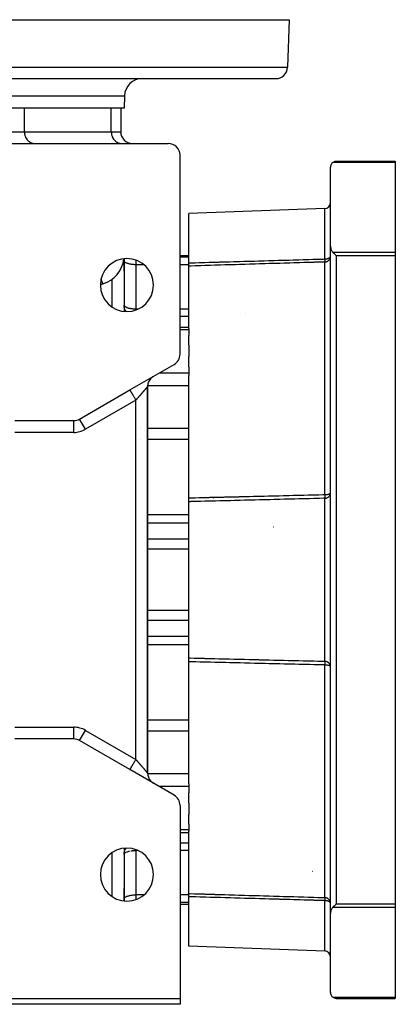
# Model space of a CAD drawing. Units: millimetres. Extents: x 24 to 1010, y -466 to 273.
# Drawn here: x 403 to 467, y -466 to -299 of the extents above; entities that cross this region are included whole.
import ezdxf

# ---------------------------------------------------------------- set-up
doc = ezdxf.new("R2010")
doc.units = ezdxf.units.MM
doc.linetypes.add('DASHED', pattern=[9.652, 8.128, -1.524])
doc.layers.add('nevidi', color=4, linetype='DASHED')

msp = doc.modelspace()

# ---------------------------------------------------------------- linework, layer by layer
at = {"color": 2}
for p, q in [((379, -299), (449, -299)), ((449, -299), (448.72, -307.07)), ((379, -309), (446.72, -309)), ((421.07, -311.9), (421, -314)), ((421, -314), (379, -314)), ((420.44, -314), (420.44, -318)), ((397.43, -320), (428.5, -320)), ((405.77, -320), (405.85, -320)), ((409.5, -320), (409.5, -320)), ((412, -320), (412, -320)), ((418, -320), (418, -320)), ((420.49, -320), (420.57, -320)), ((420.49, -320), (420.57, -320)), ((430.5, -355.74), (430.5, -322)), ((457, -323), (467, -323)), ((457, -323), (467, -323)), ((467, -323), (467, -323.21)), ((467, -323.21), (467, -338.42)), ((456, -337.43), (456, -324)), ((455.03, -331.04), (432, -331.85)), ((455.03, -331.04), (432, -331.85)), ((432, -340.25), (432, -331.85)), ((430.5, -339), (432, -339)), ((456, -450.57), (456, -337.43)), ((456, -450.57), (456, -337.43)), ((467, -338.42), (467, -339.04)), ((421, -339.54), (421, -348.46)), ((421, -341.64), (421, -339.54)), ((421, -339.54), (421, -341.64)), ((421, -339.9), (421, -339.87)), ((432, -340.79), (432, -340.25)), ((467, -339.04), (467, -448.96)), ((432, -351.35), (432, -340.79)), ((421, -342.5), (421, -342.5)), ((421, -347.43), (421, -347.43)), ((430.5, -351.15), (432, -351.15)), ((432, -351.35), (432, -351.61)), ((432, -351.61), (432, -352.58)), ((432, -354.19), (432, -352.58)), ((432, -354.19), (432, -356.12)), ((432, -357.88), (432, -356.12)), ((422, -361.8), (429.5, -357.47)), ((432, -357.88), (432, -358.96)), ((432, -358.96), (432, -359.37)), ((425.91, -359.55), (426, -359.49)), ((432, -380.1), (432, -359.37)), ((413.46, -366.73), (422, -361.8)), ((422, -361.8), (422.13, -361.73)), ((425, -426.77), (425, -361.23)), ((425, -361.23), (425, -426.77)), ((402.5, -367), (412.46, -367)), ((412.46, -367), (412.46, -367)), ((413.47, -366.73), (413.46, -366.73)), ((432, -380.75), (432, -380.1)), ((432, -407.25), (432, -380.75)), ((455.99, -379.38), (456, -379.33)), ((432, -407.9), (432, -407.25)), ((432, -428.63), (432, -407.9)), ((437, -408.34), (437, -408.34)), ((456, -408.67), (455.99, -408.62)), ((412.46, -421), (402.5, -421)), ((412.46, -421), (412.46, -421)), ((422, -426.2), (413.46, -421.27)), ((413.46, -421.27), (413.47, -421.27)), ((429.5, -430.53), (422, -426.2)), ((422.08, -426.24), (422, -426.2)), ((425.91, -428.45), (426, -428.51)), ((432, -428.63), (432, -429.04)), ((432, -429.04), (432, -430.12)), ((432, -431.88), (432, -430.12)), ((430.5, -432.26), (430.5, -465)), ((432, -431.88), (432, -433.81)), ((432, -435.42), (432, -433.81)), ((432, -435.42), (432, -436.39)), ((430.5, -436.85), (432, -436.85)), ((430.5, -436.85), (432, -436.85)), ((432, -436.39), (432, -436.65)), ((432, -447.21), (432, -436.65)), ((421, -439.54), (421, -448.46)), ((421, -440.57), (421, -440.57)), ((420.91, -445.5), (420.91, -445.5)), ((420.97, -445.5), (420.97, -445.5)), ((420.98, -445.5), (420.98, -445.5)), ((421, -445.5), (421, -445.5)), ((421, -448.46), (421, -446.36)), ((421, -446.36), (421, -448.46)), ((432, -447.75), (432, -447.21)), ((442, -447.49), (442, -447.5)), ((442, -447.5), (442, -447.49)), ((442, -447.5), (442, -447.5)), ((442, -447.5), (442, -447.5)), ((421, -448.13), (421, -448.1)), ((430.5, -449), (432, -449)), ((430.5, -449), (432, -449)), ((432, -456.15), (432, -447.75)), ((467, -448.96), (467, -449.58)), ((456, -464), (456, -450.57)), ((467, -449.58), (467, -464.79)), ((455.03, -456.96), (432, -456.15)), ((327.5, -465), (430.5, -465)), ((430.5, -465), (430.5, -466)), ((457, -465), (467, -465)), ((467, -465), (457, -465)), ((467, -464.79), (467, -465)), ((430.5, -466), (327.5, -466))]:
    msp.add_line(p, q, dxfattribs=at)
for points in [[(456.38, -323.21), (456.34, -323.25), (456.25, -323.34), (456.17, -323.45), (456.16, -323.46), (456.1, -323.56), (456.1, -323.57), (456.05, -323.69), (456.02, -323.82), (456, -323.95), (456, -324)], [(456.38, -323.21), (456.45, -323.17), (456.47, -323.15), (456.57, -323.1), (456.59, -323.09), (456.69, -323.05), (456.72, -323.04), (456.82, -323.02), (456.86, -323.01), (456.95, -323), (457, -323)], [(456, -337.43), (456.01, -337.6), (456.04, -337.76), (456.08, -337.92), (456.14, -338.07), (456.22, -338.21), (456.22, -338.22), (456.3, -338.32), (456.31, -338.34), (456.38, -338.42)], [(457, -339.04), (456.95, -338.98), (456.91, -338.94), (456.81, -338.84), (456.77, -338.81), (456.67, -338.71), (456.65, -338.68), (456.54, -338.58), (456.52, -338.56), (456.42, -338.46), (456.41, -338.45), (456.38, -338.42)], [(455.99, -339.29), (455.99, -339.26), (456, -339.18)], [(417.01, -343.97), (417.18, -343.88), (417.2, -343.87), (417.23, -343.86), (417.41, -343.8), (417.43, -343.79)], [(421.03, -347.72), (421.02, -347.66), (421, -347.49), (421, -347.4)], [(421, -440.6), (421, -440.51), (421.02, -440.34), (421.03, -440.28)], [(456, -448.83), (455.99, -448.74), (455.99, -448.71)], [(456.38, -449.58), (456.41, -449.55), (456.42, -449.54), (456.52, -449.44), (456.54, -449.42), (456.65, -449.32), (456.67, -449.29), (456.77, -449.19), (456.81, -449.16), (456.91, -449.06), (456.95, -449.02), (457, -448.96)], [(456.38, -449.58), (456.31, -449.66), (456.3, -449.68), (456.22, -449.78), (456.22, -449.79), (456.14, -449.93), (456.08, -450.08), (456.04, -450.24), (456.01, -450.4), (456, -450.57)], [(456, -464), (456, -464.05), (456.02, -464.18), (456.05, -464.31), (456.1, -464.43), (456.1, -464.44), (456.16, -464.54), (456.17, -464.55), (456.25, -464.66), (456.34, -464.75), (456.38, -464.79)], [(457, -465), (456.95, -465), (456.86, -464.99), (456.82, -464.98), (456.72, -464.96), (456.69, -464.95), (456.59, -464.91), (456.57, -464.9), (456.47, -464.85), (456.45, -464.83), (456.38, -464.79)]]:
    msp.add_lwpolyline(points, dxfattribs=at)
for centre, radius, start, end in [((446.72, -307), 2, 270, 358), ((424.07, -312), 3, 90, 178), ((422.44, -318), 2, 180, 270), ((428.5, -322), 2, 0, 90), ((428.5, -328), 2, 341.9231, 342.1153), ((455, -330.05), 1, 272, 0), ((421.5, -344), 4.5, 0, 180), ((416, -339), 5, 286.6015, 353.7763), ((421.5, -344), 4.5, 180, 0), ((428.5, -355.74), 2, 300, 360), ((427, -361.23), 2, 161.6751, 180), ((427, -361.23), 2, 138.6792, 161.6667), ((427, -361.23), 2, 130.5555, 138.3333), ((427, -361.23), 2, 127.2292, 129.6328), ((427, -361.23), 2, 122.8306, 125.1914), ((412.46, -365), 2, 270, 300), ((412.46, -423), 2, 60, 90), ((427, -426.77), 2, 180, 221.6667), ((427, -426.77), 2, 221.6751, 226.2254), ((427, -426.77), 2, 228.3024, 229.4445), ((427, -426.77), 2, 230.7178, 234.5284), ((427, -426.77), 2, 235.1489, 237.2223), ((428.5, -432.26), 2, 0, 60), ((421.5, -444), 4.5, 0, 180), ((421.5, -444), 4.5, 180, 0), ((455, -457.95), 1, 0, 88)]:
    msp.add_arc(centre, radius, start, end, dxfattribs=at)
at = {"layer": 'nevidi', "color": 7, "linetype": 'Continuous'}
for p, q in [((379, -307.07), (448.72, -307.07)), ((379, -311.9), (421.07, -311.9)), ((404.11, -318), (404.11, -314)), ((418.84, -318), (418.84, -314)), ((396.9, -318), (404.11, -318)), ((404.11, -318), (418.84, -318)), ((418.84, -318), (420.44, -318)), ((467, -323.21), (456.38, -323.21)), ((455.03, -339.58), (455.03, -331.04)), ((456.38, -338.42), (467, -338.42)), ((423, -339.76), (423, -340.55)), ((424.38, -340.55), (423, -340.55)), ((423, -340.55), (423, -348.08)), ((432, -339.25), (430.5, -339.25)), ((432, -340.55), (430.5, -340.55)), ((455.03, -379.54), (455.03, -340.1)), ((457, -339.04), (457, -448.96)), ((467, -339.04), (457, -339.04)), ((419, -342.97), (419, -342.97)), ((419, -347.74), (419, -343)), ((423.37, -348.08), (423, -348.08)), ((423, -348.08), (423, -348.24)), ((432, -348.08), (430.5, -348.08)), ((441.6, -348.9), (441.6, -348.9)), ((432, -349.34), (430.5, -349.34)), ((432, -351.61), (430.5, -351.61)), ((432, -358.96), (426.93, -358.96)), ((432, -361.08), (425.01, -361.08)), ((423, -363.54), (414.46, -368.46)), ((423, -424.46), (423, -363.54)), ((412.46, -369), (412.46, -367)), ((413, -366.93), (413, -366.92)), ((414.46, -368.46), (413.47, -366.73)), ((416.7, -366.35), (416.7, -366.35)), ((412.46, -369), (402.5, -369)), ((423.71, -368.34), (423.71, -368.34)), ((423.73, -368.34), (423.73, -368.34)), ((432, -368.34), (425, -368.34)), ((423.74, -370.22), (423.74, -370.22)), ((432, -370.22), (425, -370.22)), ((436.18, -380.11), (436.23, -380.11)), ((455.03, -407.82), (455.03, -380.18)), ((432, -382.97), (425, -382.97)), ((432, -384.37), (425, -384.37)), ((446.4, -385.06), (446.36, -385.06)), ((432, -387.11), (425, -387.11)), ((432, -388.8), (425, -388.8)), ((432, -399.2), (425, -399.2)), ((432, -400.89), (425, -400.89)), ((432, -403.63), (425, -403.63)), ((432, -405.03), (425, -405.03)), ((455.03, -447.9), (455.03, -408.46)), ((402.5, -419), (412.46, -419)), ((412.46, -421), (412.46, -419)), ((432, -417.78), (425, -417.78)), ((413.47, -421.27), (414.46, -419.54)), ((414.46, -419.54), (423, -424.46)), ((432, -419.66), (425, -419.66)), ((413, -421.08), (413, -421.07)), ((413.52, -421.28), (413.52, -421.28)), ((432, -426.92), (425.01, -426.92)), ((432, -429.04), (426.93, -429.04)), ((432, -436.39), (430.5, -436.39)), ((432, -438.66), (430.5, -438.66)), ((419, -447.74), (419, -440.26)), ((423, -439.76), (423, -439.92)), ((423.37, -439.92), (423, -439.92)), ((423, -439.92), (423, -447.45)), ((432, -439.92), (430.5, -439.92)), ((453.02, -443.49), (452.98, -443.49)), ((424.38, -447.45), (423, -447.45)), ((423, -447.45), (423, -448.24)), ((432, -447.45), (430.5, -447.45)), ((432, -448.75), (430.5, -448.75)), ((455.03, -456.96), (455.03, -448.42)), ((457, -448.96), (467, -448.96)), ((467, -449.58), (456.38, -449.58)), ((456.38, -464.79), (467, -464.79))]:
    msp.add_line(p, q, dxfattribs=at)
for points in [[(404.11, -318), (404.12, -318.09), (404.13, -318.27), (404.14, -318.36), (404.18, -318.53), (404.2, -318.62), (404.25, -318.78), (404.29, -318.87), (404.36, -319.02), (404.4, -319.1), (404.49, -319.24), (404.54, -319.32), (404.65, -319.44), (404.71, -319.51), (404.82, -319.61), (404.89, -319.67), (405.02, -319.76), (405.09, -319.8), (405.23, -319.87), (405.31, -319.9), (405.45, -319.95), (405.53, -319.97), (405.68, -319.99), (405.77, -320)], [(418.84, -318), (418.84, -318.09), (418.85, -318.27), (418.87, -318.36), (418.9, -318.53), (418.92, -318.62), (418.98, -318.78), (419.01, -318.87), (419.08, -319.02), (419.12, -319.1), (419.21, -319.24), (419.27, -319.32), (419.37, -319.44), (419.43, -319.51), (419.55, -319.61), (419.61, -319.67), (419.74, -319.76), (419.82, -319.8), (419.96, -319.87), (420.03, -319.9), (420.18, -319.95), (420.26, -319.97), (420.41, -319.99), (420.49, -320)], [(423, -340.55), (422.91, -340.55), (422.81, -340.55), (422.64, -340.54), (422.55, -340.54), (422.38, -340.52), (422.29, -340.51), (422.13, -340.49), (422.05, -340.47), (421.9, -340.44), (421.82, -340.42), (421.68, -340.38), (421.61, -340.36), (421.49, -340.32), (421.43, -340.29), (421.33, -340.25), (421.28, -340.22), (421.2, -340.17), (421.16, -340.14), (421.1, -340.08), (421.07, -340.05), (421.03, -339.99), (421.02, -339.96), (421, -339.9)], [(432, -340.25), (432.07, -340.24), (432.21, -340.24), (432.91, -340.22), (433.04, -340.22), (433.75, -340.19), (433.88, -340.19), (434.59, -340.17), (434.72, -340.17), (435.43, -340.15), (435.56, -340.14), (436.27, -340.12), (436.4, -340.12), (437.1, -340.1), (437.24, -340.09), (437.94, -340.07), (438.08, -340.07), (438.78, -340.05), (438.91, -340.05), (439.62, -340.03), (439.75, -340.02), (440.46, -340), (440.59, -340), (441.3, -339.98), (441.43, -339.97), (442.14, -339.95), (442.27, -339.95), (442.98, -339.93), (443.11, -339.93), (443.81, -339.91), (443.95, -339.9), (444.65, -339.88), (444.79, -339.88), (445.49, -339.86), (445.62, -339.85), (446.33, -339.83), (446.46, -339.83), (447.17, -339.81), (447.3, -339.81), (448.01, -339.78), (448.14, -339.78), (448.85, -339.76), (448.98, -339.76), (449.68, -339.74), (449.82, -339.73), (450.52, -339.71), (450.66, -339.71), (451.36, -339.69), (451.49, -339.68), (452.2, -339.66), (452.33, -339.66), (453.04, -339.64), (453.17, -339.64), (453.88, -339.62), (454.01, -339.61), (454.72, -339.59), (454.85, -339.59), (455.03, -339.58)], [(455.03, -340.1), (454.98, -340.1), (454.85, -340.11), (454.14, -340.13), (454.01, -340.13), (453.3, -340.15), (453.17, -340.16), (452.47, -340.18), (452.33, -340.18), (451.63, -340.2), (451.49, -340.21), (450.79, -340.23), (450.66, -340.23), (449.95, -340.25), (449.82, -340.26), (449.11, -340.28), (448.98, -340.28), (448.27, -340.3), (448.14, -340.31), (447.43, -340.33), (447.3, -340.33), (446.6, -340.35), (446.46, -340.36), (445.76, -340.38), (445.62, -340.38), (444.92, -340.4), (444.79, -340.41), (444.08, -340.43), (443.95, -340.43), (443.24, -340.45), (443.11, -340.46), (442.4, -340.48), (442.27, -340.48), (441.56, -340.5), (441.43, -340.5), (440.72, -340.53), (440.59, -340.53), (439.89, -340.55), (439.75, -340.55), (439.05, -340.58), (438.91, -340.58), (438.21, -340.6), (438.08, -340.6), (437.37, -340.63), (437.24, -340.63), (436.53, -340.65), (436.4, -340.65), (435.69, -340.68), (435.56, -340.68), (434.85, -340.7), (434.72, -340.7), (434.02, -340.73), (433.88, -340.73), (433.18, -340.75), (433.04, -340.75), (432.34, -340.78), (432.21, -340.78), (432, -340.79)], [(455.03, -339.58), (455.04, -339.58), (455.09, -339.58), (455.12, -339.58), (455.15, -339.58), (455.21, -339.57), (455.22, -339.57), (455.25, -339.57), (455.3, -339.56), (455.38, -339.55), (455.38, -339.55), (455.43, -339.54), (455.47, -339.53), (455.5, -339.52), (455.57, -339.5), (455.59, -339.5), (455.61, -339.49), (455.69, -339.46), (455.7, -339.45), (455.71, -339.45), (455.79, -339.41), (455.81, -339.4), (455.82, -339.39), (455.86, -339.36), (455.89, -339.34), (455.92, -339.31), (455.93, -339.3), (455.95, -339.28), (455.97, -339.25), (455.98, -339.22), (455.99, -339.19), (456, -339.18), (456, -339.16)], [(455.03, -340.1), (455.08, -340.1), (455.12, -340.09), (455.2, -340.08), (455.25, -340.07), (455.33, -340.05), (455.38, -340.03), (455.44, -340), (455.5, -339.97), (455.56, -339.94), (455.61, -339.9), (455.66, -339.86), (455.7, -339.82), (455.75, -339.77), (455.76, -339.76), (455.79, -339.73), (455.83, -339.67), (455.86, -339.62), (455.9, -339.56), (455.92, -339.51), (455.95, -339.44), (455.97, -339.39), (455.98, -339.31), (455.99, -339.29)], [(455.03, -339.58), (455.04, -339.6), (455.04, -339.62), (455.04, -339.62), (455.04, -339.68), (455.04, -339.7), (455.04, -339.73), (455.04, -339.76), (455.04, -339.78), (455.04, -339.82), (455.04, -339.84), (455.04, -339.86), (455.04, -339.91), (455.04, -339.91), (455.04, -339.92), (455.04, -339.97), (455.04, -339.98), (455.04, -339.99), (455.04, -340.02), (455.04, -340.03), (455.04, -340.05), (455.04, -340.06), (455.04, -340.07), (455.04, -340.09), (455.04, -340.1), (455.03, -340.1)], [(417.12, -343.01), (417.14, -343.1), (417.14, -343.1), (417.18, -343.24), (417.19, -343.27), (417.19, -343.27), (417.22, -343.36), (417.24, -343.42), (417.24, -343.42), (417.26, -343.47), (417.29, -343.54), (417.29, -343.54), (417.32, -343.61), (417.33, -343.64), (417.33, -343.64), (417.34, -343.64), (417.36, -343.69), (417.37, -343.71), (417.37, -343.71), (417.39, -343.74), (417.4, -343.76), (417.4, -343.76), (417.41, -343.77), (417.42, -343.78), (417.42, -343.78), (417.42, -343.79), (417.43, -343.79)], [(423, -348.08), (422.98, -348.08), (422.91, -348.08), (422.9, -348.08), (422.81, -348.08), (422.7, -348.08), (422.64, -348.07), (422.64, -348.07), (422.57, -348.07), (422.43, -348.06), (422.38, -348.05), (422.26, -348.04), (422.25, -348.03), (422.13, -348.02), (422.07, -348.01), (421.95, -347.98), (421.9, -347.97), (421.84, -347.96), (421.71, -347.92), (421.68, -347.92), (421.56, -347.87), (421.51, -347.85), (421.49, -347.85), (421.33, -347.78), (421.33, -347.78), (421.24, -347.72), (421.2, -347.7), (421.2, -347.7), (421.1, -347.61), (421.1, -347.61), (421.03, -347.52), (421.03, -347.52), (421.02, -347.49), (421, -347.43)], [(421.34, -348.49), (421.28, -348.39), (421.21, -348.26), (421.16, -348.16), (421.1, -348.02), (421.07, -347.92), (421.03, -347.76), (421.03, -347.72)], [(422, -361.8), (422, -361.81), (422.01, -361.82), (422.01, -361.82), (422.02, -361.83), (422.03, -361.85), (422.04, -361.87), (422.04, -361.88), (422.06, -361.91), (422.08, -361.94), (422.09, -361.95), (422.11, -361.99), (422.14, -362.05), (422.14, -362.05), (422.17, -362.1), (422.21, -362.17), (422.22, -362.18), (422.25, -362.23), (422.29, -362.31), (422.31, -362.34), (422.33, -362.38), (422.39, -362.47), (422.41, -362.51), (422.43, -362.55), (422.49, -362.65), (422.52, -362.71), (422.54, -362.73), (422.6, -362.84), (422.65, -362.92), (422.65, -362.92), (422.71, -363.03), (422.76, -363.12), (422.77, -363.14), (422.82, -363.22), (422.87, -363.31), (422.91, -363.37), (422.93, -363.41), (422.98, -363.5), (423, -363.54)], [(425, -361.23), (425, -361.23), (425, -361.23), (425, -361.23), (425, -361.23), (424.99, -361.24), (424.99, -361.24), (424.98, -361.24), (424.98, -361.25), (424.98, -361.25), (424.97, -361.26), (424.97, -361.26), (424.96, -361.27), (424.96, -361.28), (424.95, -361.29), (424.94, -361.3), (424.93, -361.31), (424.93, -361.31), (424.92, -361.32), (424.91, -361.33), (424.9, -361.34), (424.89, -361.36), (424.88, -361.37), (424.86, -361.39), (424.85, -361.4), (424.84, -361.41), (424.83, -361.42), (424.82, -361.43), (424.8, -361.45), (424.79, -361.47), (424.77, -361.49), (424.76, -361.5), (424.74, -361.53), (424.73, -361.54), (424.72, -361.55), (424.7, -361.57), (424.69, -361.59), (424.66, -361.62), (424.65, -361.63), (424.62, -361.66), (424.61, -361.68), (424.58, -361.71), (424.57, -361.73), (424.56, -361.73), (424.53, -361.76), (424.52, -361.78), (424.49, -361.82), (424.47, -361.84), (424.44, -361.87), (424.42, -361.89), (424.39, -361.93), (424.39, -361.94), (424.37, -361.95), (424.34, -361.99), (424.32, -362.01), (424.28, -362.05), (424.26, -362.08), (424.23, -362.12), (424.21, -362.14), (424.18, -362.17), (424.17, -362.18), (424.15, -362.21), (424.11, -362.25), (424.09, -362.28), (424.05, -362.32), (424.03, -362.35), (423.99, -362.39), (423.97, -362.42), (423.95, -362.44), (423.93, -362.46), (423.91, -362.49), (423.86, -362.54), (423.84, -362.56), (423.8, -362.61), (423.78, -362.64), (423.73, -362.69), (423.71, -362.72), (423.71, -362.72), (423.67, -362.77), (423.64, -362.79), (423.6, -362.84), (423.58, -362.87), (423.53, -362.92), (423.51, -362.95), (423.46, -363), (423.45, -363.01), (423.44, -363.03), (423.39, -363.08), (423.37, -363.11), (423.32, -363.16), (423.3, -363.19), (423.25, -363.25), (423.23, -363.27), (423.19, -363.32), (423.18, -363.33), (423.16, -363.36), (423.11, -363.41), (423.08, -363.44), (423.04, -363.49), (423.01, -363.52), (423, -363.54)], [(432, -380.1), (432.07, -380.1), (432.21, -380.1), (432.91, -380.08), (433.04, -380.07), (433.75, -380.06), (433.88, -380.05), (434.59, -380.04), (434.72, -380.03), (435.43, -380.02), (435.56, -380.01), (436.27, -380), (436.4, -379.99), (437.1, -379.98), (437.24, -379.97), (437.94, -379.96), (438.08, -379.95), (438.78, -379.94), (438.91, -379.93), (439.62, -379.92), (439.75, -379.91), (440.46, -379.9), (440.59, -379.89), (441.3, -379.87), (441.43, -379.87), (442.14, -379.85), (442.27, -379.85), (442.98, -379.83), (443.11, -379.83), (443.81, -379.81), (443.95, -379.81), (444.65, -379.79), (444.79, -379.79), (445.49, -379.77), (445.62, -379.77), (446.33, -379.75), (446.46, -379.75), (447.17, -379.73), (447.3, -379.73), (448.01, -379.71), (448.14, -379.71), (448.85, -379.69), (448.98, -379.69), (449.68, -379.67), (449.82, -379.67), (450.52, -379.65), (450.66, -379.65), (451.36, -379.63), (451.49, -379.63), (452.2, -379.61), (452.33, -379.61), (453.04, -379.59), (453.17, -379.59), (453.88, -379.57), (454.01, -379.57), (454.72, -379.55), (454.85, -379.55), (455.03, -379.54)], [(455.03, -380.18), (454.98, -380.18), (454.85, -380.18), (454.14, -380.2), (454.01, -380.2), (453.3, -380.22), (453.17, -380.23), (452.47, -380.24), (452.33, -380.25), (451.63, -380.26), (451.49, -380.27), (450.79, -380.28), (450.66, -380.29), (449.95, -380.3), (449.82, -380.31), (449.11, -380.33), (448.98, -380.33), (448.27, -380.35), (448.14, -380.35), (447.43, -380.37), (447.3, -380.37), (446.6, -380.39), (446.46, -380.39), (445.76, -380.41), (445.62, -380.41), (444.92, -380.43), (444.79, -380.43), (444.08, -380.45), (443.95, -380.45), (443.24, -380.47), (443.11, -380.47), (442.4, -380.49), (442.27, -380.5), (441.56, -380.51), (441.43, -380.52), (440.72, -380.53), (440.59, -380.54), (439.89, -380.55), (439.75, -380.56), (439.05, -380.58), (438.91, -380.58), (438.21, -380.6), (438.08, -380.6), (437.37, -380.62), (437.24, -380.62), (436.53, -380.64), (436.4, -380.64), (435.69, -380.66), (435.56, -380.66), (434.85, -380.68), (434.72, -380.68), (434.02, -380.7), (433.88, -380.7), (433.18, -380.72), (433.04, -380.73), (432.34, -380.74), (432.21, -380.75), (432, -380.75)], [(455.03, -379.54), (455.05, -379.54), (455.09, -379.53), (455.12, -379.52), (455.14, -379.52), (455.17, -379.53), (455.19, -379.53), (455.22, -379.53), (455.26, -379.53), (455.29, -379.53), (455.36, -379.53), (455.38, -379.53), (455.38, -379.53), (455.49, -379.51), (455.49, -379.51), (455.5, -379.51), (455.61, -379.49), (455.62, -379.49), (455.63, -379.49), (455.7, -379.47), (455.73, -379.46), (455.79, -379.44), (455.82, -379.43), (455.83, -379.43), (455.86, -379.42), (455.89, -379.4), (455.92, -379.39), (455.95, -379.37), (455.97, -379.35), (455.98, -379.33), (455.99, -379.33), (455.99, -379.32), (456, -379.3)], [(455.03, -380.18), (455.07, -380.18), (455.12, -380.17), (455.19, -380.16), (455.23, -380.16), (455.25, -380.15), (455.31, -380.14), (455.38, -380.11), (455.42, -380.1), (455.5, -380.06), (455.53, -380.04), (455.61, -380), (455.63, -379.98), (455.7, -379.92), (455.72, -379.91), (455.73, -379.9), (455.79, -379.83), (455.81, -379.81), (455.86, -379.73), (455.89, -379.7), (455.91, -379.65), (455.92, -379.63), (455.94, -379.58), (455.97, -379.52), (455.98, -379.46), (455.99, -379.4), (455.99, -379.38)], [(455.03, -379.54), (455.04, -379.56), (455.04, -379.58), (455.04, -379.59), (455.04, -379.65), (455.04, -379.67), (455.04, -379.72), (455.04, -379.73), (455.04, -379.75), (455.04, -379.77), (455.04, -379.83), (455.04, -379.83), (455.04, -379.85), (455.04, -379.92), (455.04, -379.94), (455.04, -379.94), (455.04, -379.99), (455.04, -380.01), (455.04, -380.04), (455.04, -380.06), (455.04, -380.08), (455.04, -380.12), (455.04, -380.12), (455.04, -380.13), (455.04, -380.17), (455.03, -380.18)], [(432, -407.25), (432.07, -407.25), (432.21, -407.25), (432.91, -407.27), (433.04, -407.27), (433.75, -407.29), (433.88, -407.3), (434.59, -407.31), (434.72, -407.32), (435.43, -407.33), (435.56, -407.34), (436.27, -407.36), (436.4, -407.36), (437.1, -407.38), (437.24, -407.38), (437.94, -407.4), (438.08, -407.4), (438.78, -407.42), (438.91, -407.42), (439.62, -407.44), (439.75, -407.44), (440.46, -407.46), (440.59, -407.46), (441.3, -407.48), (441.43, -407.48), (442.14, -407.5), (442.27, -407.5), (442.98, -407.52), (443.11, -407.53), (443.81, -407.54), (443.95, -407.55), (444.65, -407.56), (444.79, -407.57), (445.49, -407.58), (445.62, -407.59), (446.33, -407.61), (446.46, -407.61), (447.17, -407.63), (447.3, -407.63), (448.01, -407.65), (448.14, -407.65), (448.85, -407.67), (448.98, -407.67), (449.68, -407.69), (449.82, -407.69), (450.52, -407.71), (450.66, -407.71), (451.36, -407.73), (451.49, -407.73), (452.2, -407.75), (452.33, -407.75), (453.04, -407.77), (453.17, -407.77), (453.88, -407.79), (454.01, -407.8), (454.72, -407.81), (454.85, -407.82), (455.03, -407.82)], [(455.03, -408.46), (454.98, -408.45), (454.85, -408.45), (454.14, -408.43), (454.01, -408.43), (453.3, -408.41), (453.17, -408.41), (452.47, -408.39), (452.33, -408.39), (451.63, -408.37), (451.49, -408.37), (450.79, -408.35), (450.66, -408.35), (449.95, -408.33), (449.82, -408.33), (449.11, -408.31), (448.98, -408.31), (448.27, -408.29), (448.14, -408.29), (447.43, -408.27), (447.3, -408.27), (446.6, -408.25), (446.46, -408.25), (445.76, -408.23), (445.62, -408.23), (444.92, -408.21), (444.79, -408.21), (444.08, -408.19), (443.95, -408.19), (443.24, -408.17), (443.11, -408.17), (442.4, -408.15), (442.27, -408.15), (441.56, -408.13), (441.43, -408.13), (440.72, -408.11), (440.59, -408.11), (439.89, -408.09), (439.75, -408.09), (439.05, -408.07), (438.91, -408.07), (438.21, -408.05), (438.08, -408.05), (437.37, -408.03), (437.24, -408.03), (436.53, -408.01), (436.4, -408.01), (435.69, -407.99), (435.56, -407.99), (434.85, -407.97), (434.72, -407.97), (434.02, -407.95), (433.88, -407.95), (433.18, -407.93), (433.04, -407.93), (432.34, -407.91), (432.21, -407.9), (432, -407.9)], [(455.03, -407.82), (455.04, -407.83), (455.04, -407.84), (455.04, -407.88), (455.04, -407.88), (455.04, -407.89), (455.04, -407.94), (455.04, -407.95), (455.04, -407.96), (455.04, -408.01), (455.04, -408.02), (455.04, -408.06), (455.04, -408.08), (455.04, -408.1), (455.04, -408.17), (455.04, -408.17), (455.04, -408.18), (455.04, -408.25), (455.04, -408.27), (455.04, -408.27), (455.04, -408.28), (455.04, -408.35), (455.04, -408.37), (455.04, -408.41), (455.04, -408.44), (455.03, -408.46)], [(455.99, -408.62), (455.99, -408.6), (455.98, -408.54), (455.97, -408.48), (455.94, -408.42), (455.92, -408.37), (455.91, -408.35), (455.89, -408.3), (455.86, -408.27), (455.81, -408.19), (455.79, -408.17), (455.73, -408.1), (455.72, -408.09), (455.7, -408.08), (455.63, -408.02), (455.61, -408), (455.53, -407.96), (455.5, -407.94), (455.42, -407.9), (455.38, -407.89), (455.31, -407.86), (455.25, -407.85), (455.23, -407.84), (455.19, -407.84), (455.12, -407.83), (455.07, -407.82), (455.03, -407.82)], [(456, -408.7), (455.99, -408.68), (455.99, -408.67), (455.98, -408.67), (455.97, -408.65), (455.95, -408.63), (455.92, -408.61), (455.89, -408.6), (455.86, -408.58), (455.83, -408.57), (455.82, -408.57), (455.79, -408.56), (455.73, -408.54), (455.7, -408.53), (455.63, -408.51), (455.62, -408.51), (455.61, -408.51), (455.5, -408.49), (455.49, -408.49), (455.49, -408.49), (455.38, -408.47), (455.38, -408.47), (455.36, -408.47), (455.29, -408.47), (455.26, -408.47), (455.22, -408.47), (455.19, -408.47), (455.17, -408.47), (455.14, -408.48), (455.12, -408.48), (455.09, -408.47), (455.05, -408.46), (455.03, -408.46)], [(422, -426.2), (422, -426.19), (422.01, -426.18), (422.01, -426.18), (422.02, -426.17), (422.03, -426.14), (422.04, -426.13), (422.04, -426.12), (422.06, -426.08), (422.08, -426.06), (422.09, -426.05), (422.11, -426), (422.14, -425.95), (422.14, -425.95), (422.18, -425.89), (422.21, -425.83), (422.22, -425.82), (422.25, -425.76), (422.29, -425.69), (422.31, -425.66), (422.34, -425.6), (422.39, -425.53), (422.41, -425.49), (422.44, -425.43), (422.49, -425.35), (422.52, -425.29), (422.55, -425.25), (422.6, -425.16), (422.65, -425.08), (422.66, -425.06), (422.71, -424.97), (422.77, -424.87), (422.77, -424.86), (422.82, -424.78), (422.88, -424.67), (422.91, -424.63), (422.93, -424.59), (422.99, -424.49), (423, -424.46)], [(425, -426.77), (425, -426.77), (425, -426.77), (425, -426.77), (425, -426.77), (424.99, -426.77), (424.99, -426.76), (424.99, -426.76), (424.98, -426.76), (424.98, -426.75), (424.98, -426.75), (424.97, -426.74), (424.97, -426.73), (424.96, -426.73), (424.95, -426.72), (424.95, -426.71), (424.93, -426.7), (424.93, -426.69), (424.93, -426.69), (424.92, -426.68), (424.91, -426.67), (424.89, -426.65), (424.89, -426.64), (424.87, -426.62), (424.86, -426.61), (424.84, -426.59), (424.84, -426.59), (424.83, -426.58), (424.81, -426.56), (424.8, -426.55), (424.78, -426.52), (424.77, -426.51), (424.75, -426.48), (424.74, -426.47), (424.72, -426.45), (424.71, -426.44), (424.7, -426.43), (424.68, -426.4), (424.66, -426.38), (424.64, -426.35), (424.62, -426.34), (424.59, -426.3), (424.58, -426.29), (424.57, -426.27), (424.55, -426.25), (424.53, -426.24), (424.5, -426.2), (424.49, -426.18), (424.46, -426.15), (424.44, -426.13), (424.41, -426.09), (424.39, -426.07), (424.39, -426.06), (424.35, -426.03), (424.34, -426.01), (424.3, -425.97), (424.28, -425.95), (424.25, -425.9), (424.23, -425.88), (424.19, -425.84), (424.18, -425.83), (424.17, -425.82), (424.13, -425.77), (424.11, -425.75), (424.07, -425.7), (424.05, -425.68), (424.01, -425.63), (423.99, -425.61), (423.95, -425.56), (423.95, -425.56), (423.93, -425.54), (423.89, -425.49), (423.86, -425.46), (423.82, -425.41), (423.8, -425.39), (423.76, -425.34), (423.73, -425.31), (423.71, -425.28), (423.69, -425.26), (423.67, -425.23), (423.62, -425.18), (423.6, -425.16), (423.55, -425.1), (423.53, -425.08), (423.49, -425.03), (423.46, -425), (423.45, -424.99), (423.42, -424.95), (423.39, -424.92), (423.35, -424.86), (423.32, -424.84), (423.28, -424.78), (423.25, -424.75), (423.21, -424.7), (423.19, -424.68), (423.18, -424.67), (423.13, -424.62), (423.11, -424.59), (423.06, -424.54), (423.04, -424.51), (423, -424.46)], [(421, -440.57), (421.02, -440.51), (421.03, -440.48), (421.03, -440.48), (421.1, -440.39), (421.1, -440.39), (421.2, -440.3), (421.2, -440.3), (421.24, -440.28), (421.33, -440.22), (421.33, -440.22), (421.49, -440.15), (421.51, -440.15), (421.56, -440.13), (421.68, -440.08), (421.71, -440.08), (421.84, -440.04), (421.9, -440.03), (421.95, -440.02)], [(421.03, -440.28), (421.03, -440.24), (421.07, -440.08), (421.1, -439.98), (421.16, -439.84), (421.21, -439.74), (421.28, -439.61), (421.34, -439.51)], [(422.13, -439.98), (422.25, -439.97), (422.26, -439.96), (422.38, -439.95), (422.43, -439.94), (422.57, -439.93), (422.64, -439.93), (422.64, -439.93), (422.7, -439.92), (422.81, -439.92), (422.9, -439.92), (422.91, -439.92), (422.98, -439.92), (423, -439.92)], [(421, -448.1), (421.02, -448.04), (421.03, -448.01), (421.07, -447.95), (421.1, -447.92), (421.16, -447.86), (421.2, -447.83), (421.28, -447.78), (421.33, -447.75), (421.43, -447.71), (421.49, -447.68), (421.61, -447.64), (421.68, -447.62), (421.82, -447.58), (421.9, -447.56), (422.05, -447.53), (422.13, -447.51), (422.29, -447.49), (422.38, -447.48), (422.55, -447.46), (422.64, -447.46), (422.81, -447.45), (422.91, -447.45), (423, -447.45)], [(432, -447.21), (432.07, -447.22), (432.21, -447.22), (432.91, -447.24), (433.04, -447.25), (433.75, -447.27), (433.88, -447.27), (434.59, -447.29), (434.72, -447.3), (435.43, -447.32), (435.56, -447.32), (436.27, -447.34), (436.4, -447.35), (437.1, -447.37), (437.24, -447.37), (437.94, -447.39), (438.08, -447.4), (438.78, -447.42), (438.91, -447.42), (439.62, -447.44), (439.75, -447.45), (440.46, -447.47), (440.59, -447.47), (441.3, -447.49), (441.43, -447.5), (442.14, -447.52), (442.27, -447.52), (442.98, -447.54), (443.11, -447.54), (443.81, -447.57), (443.95, -447.57), (444.65, -447.59), (444.79, -447.59), (445.49, -447.62), (445.62, -447.62), (446.33, -447.64), (446.46, -447.64), (447.17, -447.67), (447.3, -447.67), (448.01, -447.69), (448.14, -447.69), (448.85, -447.72), (448.98, -447.72), (449.68, -447.74), (449.82, -447.74), (450.52, -447.77), (450.66, -447.77), (451.36, -447.79), (451.49, -447.79), (452.2, -447.82), (452.33, -447.82), (453.04, -447.84), (453.17, -447.84), (453.88, -447.87), (454.01, -447.87), (454.72, -447.89), (454.85, -447.89), (455.03, -447.9)], [(455.03, -448.42), (454.98, -448.42), (454.85, -448.41), (454.14, -448.39), (454.01, -448.39), (453.3, -448.37), (453.17, -448.36), (452.47, -448.34), (452.33, -448.34), (451.63, -448.32), (451.49, -448.32), (450.79, -448.3), (450.66, -448.29), (449.95, -448.27), (449.82, -448.27), (449.11, -448.25), (448.98, -448.24), (448.27, -448.22), (448.14, -448.22), (447.43, -448.2), (447.3, -448.19), (446.6, -448.17), (446.46, -448.17), (445.76, -448.15), (445.62, -448.15), (444.92, -448.13), (444.79, -448.12), (444.08, -448.1), (443.95, -448.1), (443.24, -448.08), (443.11, -448.07), (442.4, -448.05), (442.27, -448.05), (441.56, -448.03), (441.43, -448.03), (440.72, -448.01), (440.59, -448), (439.89, -447.98), (439.75, -447.98), (439.05, -447.96), (438.91, -447.95), (438.21, -447.93), (438.08, -447.93), (437.37, -447.91), (437.24, -447.91), (436.53, -447.89), (436.4, -447.88), (435.69, -447.86), (435.56, -447.86), (434.85, -447.84), (434.72, -447.83), (434.02, -447.81), (433.88, -447.81), (433.18, -447.79), (433.04, -447.78), (432.34, -447.76), (432.21, -447.76), (432, -447.75)], [(455.03, -447.9), (455.04, -447.9), (455.04, -447.91), (455.04, -447.91), (455.04, -447.94), (455.04, -447.94), (455.04, -447.95), (455.04, -447.98), (455.04, -447.99), (455.04, -448.01), (455.04, -448.03), (455.04, -448.04), (455.04, -448.09), (455.04, -448.09), (455.04, -448.11), (455.04, -448.16), (455.04, -448.18), (455.04, -448.18), (455.04, -448.24), (455.04, -448.25), (455.04, -448.27), (455.04, -448.32), (455.04, -448.34), (455.04, -448.38), (455.04, -448.4), (455.03, -448.42)], [(455.99, -448.71), (455.98, -448.69), (455.97, -448.61), (455.95, -448.56), (455.92, -448.49), (455.9, -448.44), (455.86, -448.38), (455.83, -448.33), (455.79, -448.27), (455.76, -448.24), (455.75, -448.23), (455.7, -448.18), (455.66, -448.14), (455.61, -448.1), (455.56, -448.06), (455.5, -448.03), (455.44, -448), (455.38, -447.97), (455.33, -447.95), (455.25, -447.93), (455.2, -447.92), (455.12, -447.91), (455.08, -447.9), (455.03, -447.9)], [(456, -448.85), (456, -448.82), (455.99, -448.81), (455.98, -448.78), (455.97, -448.75), (455.95, -448.72), (455.93, -448.7), (455.92, -448.69), (455.89, -448.66), (455.86, -448.64), (455.82, -448.61), (455.81, -448.6), (455.79, -448.59), (455.71, -448.55), (455.7, -448.55), (455.69, -448.54), (455.61, -448.51), (455.59, -448.5), (455.57, -448.5), (455.49, -448.47), (455.47, -448.47), (455.43, -448.46), (455.38, -448.45), (455.38, -448.45), (455.3, -448.44), (455.25, -448.43), (455.22, -448.43), (455.21, -448.43), (455.16, -448.43), (455.13, -448.42), (455.1, -448.42), (455.04, -448.42), (455.03, -448.42)]]:
    msp.add_lwpolyline(points, dxfattribs=at)
for centre, start, end in [((412.46, -365), 270, 300), ((412.46, -423), 60, 90)]:
    msp.add_arc(centre, 4, start, end, dxfattribs=at)

doc.saveas('drawing.dxf')
